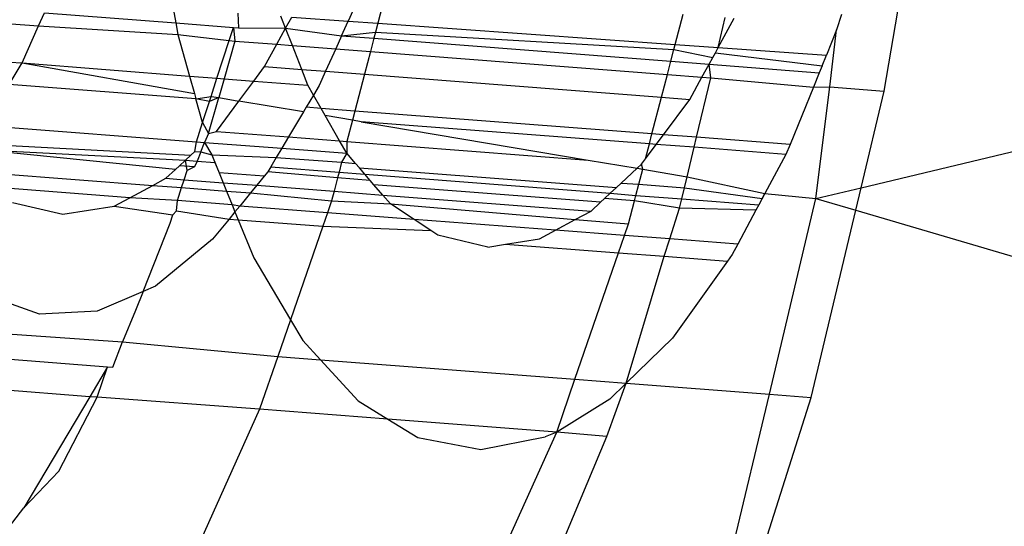
# Model space of a CAD drawing. Units: millimetres. Extents: x -17534 to -7965, y -16822 to -11960.
# Drawn here: x -11838 to -11834, y -16403 to -16401 of the extents above; entities that cross this region are included whole.
import ezdxf

# ---------------------------------------------------------------- set-up
doc = ezdxf.new("R2010")
doc.units = ezdxf.units.MM
doc.layers.add('Strefa bezpieczna', color=8, linetype='Continuous')
doc.dimstyles.get("Standard").update_dxf_attribs({"dimtxt": 180, "dimasz": 200, "dimexe": 0.18, "dimexo": 0.0625, "dimgap": 200, "dimtad": 0, "dimtih": 1, "dimtoh": 1, "dimlfac": 0.001, "dimzin": 0, "dimdsep": 46, "dimtxsty": 'Standard', "dimcen": 0.09, "dimse1": 1, "dimse2": 1, "dimadec": 0, "dimazin": 0, "dimtfac": 1, "dimtdec": 4, "dimtofl": 0, "dimtmove": 0, "dimatfit": 3, "dimfxl": 1, "dimtolj": 1, "dimtzin": 0, "dimarcsym": 0})

# ---------------------------------------------------------------- blocks, each defined once
blk = doc.blocks.new('*D4')
at = {"layer": 'Defpoints', "color": 0}
for p in [(-11829.1022, -13963.3579), (-17295.0067, -16821.9938), (-11829.1022, -16821.9938)]:
    blk.add_point(p, dxfattribs=at)
at = {"layer": 'Strefa bezpieczna', "color": 0, "lineweight": -2}
for p, q in [((-17295.0067, -14163.3579), (-17295.0067, -15102.6759)), ((-17295.0067, -16621.9938), (-17295.0067, -15682.6759))]:
    blk.add_line(p, q, dxfattribs=at)
at = {"layer": 'Strefa bezpieczna', "color": 0}
for points in [[(-17261.6733, -14163.3579), (-17328.34, -14163.3579), (-17295.0067, -13963.3579)], [(-17328.34, -16621.9938), (-17261.6733, -16621.9938), (-17295.0067, -16821.9938)]]:
    blk.add_solid(points, dxfattribs=at)
at = {"layer": 'Strefa bezpieczna', "color": 0, "insert": (-17295.0067, -15392.6759), "char_height": 180, "attachment_point": 5}
blk.add_mtext('\\A1;2.86', dxfattribs=at)

msp = doc.modelspace()

# ---------------------------------------------------------------- linework, layer by layer
for p, q in [((-11834.1126, -16401.0347), (-11833.8459, -16399.4424)), ((-11834.2258, -16401.5103), (-11829.8345, -16400.4566)), ((-11836.6814, -16400.5345), (-11836.7515, -16400.69)), ((-11836.5656, -16400.5434), (-11836.6064, -16400.7003)), ((-11838.2754, -16400.7138), (-11838.2459, -16400.6484)), ((-11838.2459, -16400.6484), (-11837.6002, -16400.6985)), ((-11837.613, -16400.6284), (-11837.6002, -16400.6985)), ((-11837.2942, -16400.6512), (-11837.2907, -16400.7225)), ((-11835.1419, -16400.8049), (-11835.1033, -16400.6562)), ((-11838.5611, -16400.6918), (-11838.2754, -16400.7138)), ((-11837.6002, -16400.6985), (-11837.5898, -16400.7554)), ((-11837.6002, -16400.6985), (-11837.3166, -16400.7205)), ((-11837.0596, -16400.7251), (-11837.0826, -16400.6663)), ((-11837.0596, -16400.7251), (-11837.0294, -16400.6701)), ((-11837.0294, -16400.6701), (-11836.7515, -16400.69)), ((-11836.7839, -16400.7618), (-11836.7515, -16400.69)), ((-11836.7515, -16400.69), (-11836.6064, -16400.7003)), ((-11836.6064, -16400.7003), (-11836.6178, -16400.7444)), ((-11836.6064, -16400.7003), (-11835.1419, -16400.8049)), ((-11834.9301, -16400.8201), (-11834.8963, -16400.6721)), ((-11834.9301, -16400.8201), (-11834.8508, -16400.6756)), ((-11834.3235, -16400.6573), (-11834.3471, -16400.7336)), ((-11838.3569, -16400.8946), (-11838.2754, -16400.7138)), ((-11838.2754, -16400.7138), (-11837.5898, -16400.7554)), ((-11837.3378, -16400.7861), (-11837.3166, -16400.7205)), ((-11837.3166, -16400.7205), (-11837.2907, -16400.7225)), ((-11837.3166, -16400.7205), (-11837.3095, -16400.7883)), ((-11837.2907, -16400.7225), (-11837.0596, -16400.7251)), ((-11837.103, -16400.8042), (-11837.0596, -16400.7251)), ((-11837.0263, -16400.8101), (-11837.0596, -16400.7251)), ((-11837.0596, -16400.7251), (-11836.7839, -16400.7618)), ((-11836.7839, -16400.7618), (-11836.6178, -16400.7444)), ((-11836.6178, -16400.7444), (-11836.6255, -16400.774)), ((-11836.6178, -16400.7444), (-11835.1485, -16400.8303)), ((-11834.3471, -16400.7336), (-11834.3976, -16400.8581)), ((-11834.3809, -16401.0141), (-11834.3471, -16400.7336)), ((-11837.5898, -16400.7554), (-11837.3378, -16400.7861)), ((-11837.5898, -16400.7554), (-11837.5321, -16400.9611)), ((-11837.3976, -16400.9715), (-11837.3378, -16400.7861)), ((-11837.3095, -16400.7883), (-11837.3627, -16400.9741)), ((-11837.3378, -16400.7861), (-11837.3095, -16400.7883)), ((-11837.3095, -16400.7883), (-11837.103, -16400.8042)), ((-11836.7839, -16400.7618), (-11836.8131, -16400.8265)), ((-11836.7839, -16400.7618), (-11836.6255, -16400.774)), ((-11836.6255, -16400.774), (-11836.6425, -16400.8397)), ((-11836.6255, -16400.774), (-11835.1633, -16400.8874)), ((-11837.1632, -16400.9138), (-11837.103, -16400.8042)), ((-11837.103, -16400.8042), (-11837.0263, -16400.8101)), ((-11836.9801, -16400.9279), (-11837.0263, -16400.8101)), ((-11837.0263, -16400.8101), (-11836.8131, -16400.8265)), ((-11836.8131, -16400.8265), (-11836.8629, -16400.937)), ((-11836.8131, -16400.8265), (-11836.6425, -16400.8397)), ((-11836.6425, -16400.8397), (-11836.6716, -16400.9517)), ((-11836.6425, -16400.8397), (-11835.1802, -16400.9524)), ((-11835.1633, -16400.8874), (-11835.1485, -16400.8303)), ((-11835.1485, -16400.8303), (-11835.1419, -16400.8049)), ((-11835.1485, -16400.8303), (-11834.957, -16400.8691)), ((-11835.1419, -16400.8049), (-11834.9301, -16400.8201)), ((-11834.957, -16400.8691), (-11834.944, -16400.8453)), ((-11834.944, -16400.8453), (-11834.9301, -16400.8201)), ((-11834.944, -16400.8453), (-11834.4185, -16400.9095)), ((-11834.9301, -16400.8201), (-11834.3976, -16400.8581)), ((-11838.421, -16401.0021), (-11838.3569, -16400.8946)), ((-11838.4171, -16400.8928), (-11838.3569, -16400.8946)), ((-11838.3569, -16400.8946), (-11837.5321, -16400.9611)), ((-11838.3569, -16400.8946), (-11837.5082, -16401.0465)), ((-11835.1802, -16400.9524), (-11835.1633, -16400.8874)), ((-11835.1633, -16400.8874), (-11834.9751, -16400.902)), ((-11834.9751, -16400.902), (-11834.957, -16400.8691)), ((-11834.4185, -16400.9095), (-11834.3976, -16400.8581)), ((-11837.2164, -16400.9854), (-11837.1632, -16400.9138)), ((-11837.1632, -16400.9138), (-11836.9801, -16400.9279)), ((-11836.9495, -16401.006), (-11836.9801, -16400.9279)), ((-11836.9801, -16400.9279), (-11836.8629, -16400.937)), ((-11836.8629, -16400.937), (-11836.8946, -16401.0073)), ((-11836.8629, -16400.937), (-11836.6716, -16400.9517)), ((-11835.01, -16400.9655), (-11834.9751, -16400.902)), ((-11834.9751, -16400.902), (-11834.4325, -16400.944)), ((-11834.9669, -16400.9689), (-11834.9751, -16400.902)), ((-11834.4325, -16400.944), (-11834.4612, -16401.0148)), ((-11834.4185, -16400.9095), (-11834.4325, -16400.944)), ((-11837.5321, -16400.9611), (-11837.3976, -16400.9715)), ((-11837.5321, -16400.9611), (-11837.5082, -16401.0465)), ((-11837.4263, -16401.0604), (-11837.3976, -16400.9715)), ((-11837.3976, -16400.9715), (-11837.3627, -16400.9741)), ((-11837.3627, -16400.9741), (-11837.3891, -16401.0667)), ((-11837.3627, -16400.9741), (-11837.2164, -16400.9854)), ((-11837.2892, -16401.0835), (-11837.2164, -16400.9854)), ((-11837.2164, -16400.9854), (-11836.9495, -16401.006)), ((-11836.6716, -16400.9517), (-11836.7186, -16401.1327)), ((-11836.6716, -16400.9517), (-11835.2093, -16401.0645)), ((-11835.2093, -16401.0645), (-11835.1802, -16400.9524)), ((-11835.1802, -16400.9524), (-11835.01, -16400.9655)), ((-11835.0703, -16401.0752), (-11835.01, -16400.9655)), ((-11835.0366, -16401.2617), (-11834.9669, -16400.9689)), ((-11835.01, -16400.9655), (-11834.9669, -16400.9689)), ((-11834.9669, -16400.9689), (-11834.4612, -16401.0148)), ((-11837.5009, -16401.0727), (-11838.421, -16401.0021)), ((-11836.9223, -16401.0538), (-11836.9495, -16401.006)), ((-11836.8946, -16401.0073), (-11836.9223, -16401.0538)), ((-11834.4612, -16401.0148), (-11834.5758, -16401.2971)), ((-11834.4612, -16401.0148), (-11834.3809, -16401.0141)), ((-11834.4489, -16401.5638), (-11834.3809, -16401.0141)), ((-11834.3809, -16401.0141), (-11834.1126, -16401.0347)), ((-11834.2258, -16401.5103), (-11834.1126, -16401.0347)), ((-11837.5082, -16401.0465), (-11837.5009, -16401.0727)), ((-11837.5009, -16401.0727), (-11837.4263, -16401.0604)), ((-11837.4345, -16401.086), (-11837.5009, -16401.0727)), ((-11837.468, -16401.1899), (-11837.5009, -16401.0727)), ((-11837.468, -16401.1899), (-11837.4345, -16401.086)), ((-11837.4397, -16401.2434), (-11837.3891, -16401.0667)), ((-11837.4345, -16401.086), (-11837.4263, -16401.0604)), ((-11837.3891, -16401.0667), (-11837.4345, -16401.086)), ((-11837.4263, -16401.0604), (-11837.3891, -16401.0667)), ((-11837.4002, -16401.233), (-11837.2892, -16401.0835)), ((-11837.3891, -16401.0667), (-11837.2892, -16401.0835)), ((-11836.9719, -16401.1372), (-11837.2892, -16401.0835)), ((-11836.9223, -16401.0538), (-11836.9583, -16401.1143)), ((-11836.8846, -16401.12), (-11836.9223, -16401.0538)), ((-11835.2561, -16401.2449), (-11835.2093, -16401.0645)), ((-11835.2093, -16401.0645), (-11835.0703, -16401.0752)), ((-11835.1995, -16401.2492), (-11835.0703, -16401.0752)), ((-11836.9719, -16401.1372), (-11837.0453, -16401.2604)), ((-11836.9583, -16401.1143), (-11836.9719, -16401.1372)), ((-11836.8846, -16401.12), (-11836.9583, -16401.1143)), ((-11836.8644, -16401.1554), (-11836.8846, -16401.12)), ((-11836.7186, -16401.1327), (-11836.8846, -16401.12)), ((-11836.7186, -16401.1327), (-11836.7304, -16401.178)), ((-11835.2561, -16401.2449), (-11836.7186, -16401.1327)), ((-11837.4984, -16401.284), (-11837.468, -16401.1899)), ((-11837.468, -16401.1899), (-11837.4397, -16401.2434)), ((-11836.7936, -16401.2798), (-11836.8644, -16401.1554)), ((-11836.7304, -16401.178), (-11836.8644, -16401.1554)), ((-11836.7304, -16401.178), (-11836.7575, -16401.2826)), ((-11836.6881, -16401.1852), (-11836.7304, -16401.178)), ((-11836.6881, -16401.1852), (-11835.5709, -16401.3741)), ((-11835.269, -16401.2944), (-11836.6881, -16401.1852)), ((-11838.5409, -16401.2036), (-11837.4984, -16401.284)), ((-11837.4397, -16401.2434), (-11837.4002, -16401.233)), ((-11837.4002, -16401.233), (-11837.0453, -16401.2604)), ((-11837.5067, -16401.332), (-11837.4984, -16401.284)), ((-11837.4984, -16401.284), (-11837.4583, -16401.287)), ((-11837.4397, -16401.2434), (-11837.4583, -16401.287)), ((-11837.0453, -16401.2604), (-11837.0786, -16401.3163)), ((-11837.0453, -16401.2604), (-11836.7936, -16401.2798)), ((-11836.7587, -16401.341), (-11836.7936, -16401.2798)), ((-11836.7936, -16401.2798), (-11836.7575, -16401.2826)), ((-11836.7575, -16401.2826), (-11836.7587, -16401.341)), ((-11836.7575, -16401.2826), (-11835.5709, -16401.3741)), ((-11835.269, -16401.2944), (-11835.2561, -16401.2449)), ((-11835.1995, -16401.2492), (-11835.2561, -16401.2449)), ((-11835.235, -16401.297), (-11835.1995, -16401.2492)), ((-11835.0366, -16401.2617), (-11835.1995, -16401.2492)), ((-11835.0485, -16401.3114), (-11835.0366, -16401.2617)), ((-11834.5758, -16401.2971), (-11835.0366, -16401.2617)), ((-11838.61, -16401.3196), (-11837.5531, -16401.3751)), ((-11837.602, -16401.4205), (-11838.61, -16401.3196)), ((-11838.5947, -16401.2939), (-11837.5265, -16401.3503)), ((-11837.5265, -16401.3503), (-11837.5067, -16401.332)), ((-11837.5067, -16401.332), (-11837.4771, -16401.3342)), ((-11837.4771, -16401.3342), (-11837.4958, -16401.3796)), ((-11837.4771, -16401.3342), (-11837.4583, -16401.287)), ((-11837.4771, -16401.3342), (-11837.4234, -16401.3492)), ((-11837.4583, -16401.287), (-11837.0786, -16401.3163)), ((-11837.4583, -16401.287), (-11837.4234, -16401.3492)), ((-11837.0786, -16401.3163), (-11837.1056, -16401.3616)), ((-11837.0786, -16401.3163), (-11836.7587, -16401.341)), ((-11835.2883, -16401.3689), (-11835.269, -16401.2944)), ((-11835.2883, -16401.3689), (-11835.235, -16401.297)), ((-11835.235, -16401.297), (-11835.269, -16401.2944)), ((-11835.0485, -16401.3114), (-11835.235, -16401.297)), ((-11835.083, -16401.4566), (-11835.0485, -16401.3114)), ((-11834.5977, -16401.3461), (-11835.0485, -16401.3114)), ((-11834.5758, -16401.2971), (-11834.5977, -16401.3461)), ((-11837.5822, -16401.4021), (-11837.5265, -16401.3503)), ((-11837.5531, -16401.3751), (-11837.5265, -16401.3503)), ((-11837.5439, -16401.425), (-11837.5531, -16401.3751)), ((-11837.5531, -16401.3751), (-11837.4958, -16401.3796)), ((-11837.4958, -16401.3796), (-11837.5074, -16401.4079)), ((-11837.4958, -16401.3796), (-11837.4082, -16401.3864)), ((-11837.4234, -16401.3492), (-11837.3986, -16401.41)), ((-11837.4234, -16401.3492), (-11837.1056, -16401.3616)), ((-11837.1056, -16401.3616), (-11837.1331, -16401.4078)), ((-11837.1056, -16401.3616), (-11836.7842, -16401.3854)), ((-11836.7587, -16401.341), (-11836.7842, -16401.3854)), ((-11836.7159, -16401.3905), (-11836.7587, -16401.341)), ((-11835.5709, -16401.3741), (-11835.3293, -16401.4149)), ((-11835.3073, -16401.3944), (-11835.2883, -16401.3689)), ((-11834.5977, -16401.3461), (-11834.7007, -16401.5396)), ((-11838.6369, -16401.4277), (-11837.7134, -16401.4989)), ((-11837.6489, -16401.4641), (-11837.602, -16401.4205)), ((-11837.602, -16401.4205), (-11837.5822, -16401.4021)), ((-11837.5074, -16401.4079), (-11837.5822, -16401.4021)), ((-11837.5587, -16401.471), (-11837.5439, -16401.425)), ((-11837.5074, -16401.4079), (-11837.5439, -16401.425)), ((-11837.4082, -16401.3864), (-11837.3986, -16401.41)), ((-11837.3986, -16401.41), (-11837.3875, -16401.4371)), ((-11837.1331, -16401.4078), (-11837.1477, -16401.4324)), ((-11837.1331, -16401.4078), (-11836.7968, -16401.434)), ((-11836.7842, -16401.3854), (-11836.7968, -16401.434)), ((-11836.7842, -16401.3854), (-11836.7159, -16401.3905)), ((-11836.6962, -16401.4132), (-11836.7159, -16401.3905)), ((-11836.6696, -16401.4439), (-11836.6962, -16401.4132)), ((-11836.6962, -16401.4132), (-11835.4305, -16401.5089)), ((-11835.4073, -16401.4873), (-11835.3293, -16401.4149)), ((-11835.3293, -16401.4149), (-11835.3073, -16401.3944)), ((-11835.3293, -16401.4149), (-11835.3015, -16401.4196)), ((-11835.3207, -16401.4937), (-11835.3015, -16401.4196)), ((-11835.3015, -16401.4196), (-11835.3073, -16401.3944)), ((-11835.3015, -16401.4196), (-11835.083, -16401.4566)), ((-11837.7134, -16401.4989), (-11837.6489, -16401.4641)), ((-11837.6489, -16401.4641), (-11837.5587, -16401.471)), ((-11837.5713, -16401.5099), (-11837.5587, -16401.471)), ((-11837.5587, -16401.471), (-11837.3676, -16401.4858)), ((-11837.3875, -16401.4371), (-11837.3676, -16401.4858)), ((-11837.1655, -16401.4542), (-11837.3875, -16401.4371)), ((-11837.1655, -16401.4542), (-11837.2017, -16401.4986)), ((-11837.1477, -16401.4324), (-11837.1655, -16401.4542)), ((-11836.8042, -16401.4623), (-11837.1477, -16401.4324)), ((-11836.8042, -16401.4623), (-11836.8212, -16401.5279)), ((-11836.7968, -16401.434), (-11836.8042, -16401.4623)), ((-11836.6428, -16401.4748), (-11836.8042, -16401.4623)), ((-11836.7968, -16401.434), (-11836.6696, -16401.4439)), ((-11836.6696, -16401.4439), (-11835.4619, -16401.5381)), ((-11836.6428, -16401.4748), (-11836.6696, -16401.4439)), ((-11836.6246, -16401.4959), (-11836.6428, -16401.4748)), ((-11835.0958, -16401.5104), (-11835.083, -16401.4566)), ((-11835.083, -16401.4566), (-11834.7007, -16401.5396)), ((-11837.826, -16401.5596), (-11838.518, -16401.5067)), ((-11837.826, -16401.5596), (-11837.7134, -16401.4989)), ((-11837.7134, -16401.4989), (-11837.5713, -16401.5099)), ((-11837.5919, -16401.5737), (-11837.5713, -16401.5099)), ((-11837.5713, -16401.5099), (-11837.3509, -16401.5269)), ((-11837.3676, -16401.4858), (-11837.2017, -16401.4986)), ((-11837.3676, -16401.4858), (-11837.3509, -16401.5269)), ((-11837.3509, -16401.5269), (-11837.2323, -16401.536)), ((-11837.3509, -16401.5269), (-11837.3232, -16401.5946)), ((-11837.2017, -16401.4986), (-11837.2323, -16401.536)), ((-11837.2017, -16401.4986), (-11836.8212, -16401.5279)), ((-11836.8212, -16401.5279), (-11836.8334, -16401.5748)), ((-11836.8212, -16401.5279), (-11836.5808, -16401.5464)), ((-11835.509, -16401.5819), (-11836.6246, -16401.4959)), ((-11836.5808, -16401.5464), (-11836.6246, -16401.4959)), ((-11835.4619, -16401.5381), (-11835.4305, -16401.5089)), ((-11835.4305, -16401.5089), (-11835.4073, -16401.4873)), ((-11835.4073, -16401.4873), (-11835.3207, -16401.4937)), ((-11835.3348, -16401.548), (-11835.3207, -16401.4937)), ((-11835.3207, -16401.4937), (-11835.0958, -16401.5104)), ((-11835.109, -16401.5656), (-11835.0958, -16401.5104)), ((-11835.0958, -16401.5104), (-11834.7133, -16401.5632)), ((-11834.4489, -16401.5638), (-11834.2258, -16401.5103)), ((-11834.2523, -16401.6217), (-11834.2258, -16401.5103)), ((-11837.9031, -16401.6013), (-11837.826, -16401.5596)), ((-11837.5919, -16401.5737), (-11837.826, -16401.5596)), ((-11837.5968, -16401.6249), (-11837.5919, -16401.5737)), ((-11837.3232, -16401.5946), (-11837.5919, -16401.5737)), ((-11837.2323, -16401.536), (-11837.2854, -16401.601)), ((-11837.2323, -16401.536), (-11836.8334, -16401.5748)), ((-11836.8334, -16401.5748), (-11836.8538, -16401.6341)), ((-11836.8334, -16401.5748), (-11836.5439, -16401.5891)), ((-11836.5439, -16401.5891), (-11836.5808, -16401.5464)), ((-11836.5808, -16401.5464), (-11835.5559, -16401.6255)), ((-11835.509, -16401.5819), (-11835.4899, -16401.5641)), ((-11835.4899, -16401.5641), (-11835.4619, -16401.5381)), ((-11835.342, -16401.5756), (-11835.4899, -16401.5641)), ((-11835.4619, -16401.5381), (-11835.3348, -16401.548)), ((-11835.3711, -16401.6876), (-11835.342, -16401.5756)), ((-11835.342, -16401.5756), (-11835.3348, -16401.548)), ((-11835.12, -16401.6119), (-11835.342, -16401.5756)), ((-11835.3348, -16401.548), (-11835.109, -16401.5656)), ((-11835.12, -16401.6119), (-11835.109, -16401.5656)), ((-11835.109, -16401.5656), (-11834.7303, -16401.5951)), ((-11834.7007, -16401.5396), (-11834.7303, -16401.5951)), ((-11834.7133, -16401.5632), (-11834.7007, -16401.5396)), ((-11834.7007, -16401.5396), (-11834.4489, -16401.5638)), ((-11834.6784, -16402.5278), (-11834.4489, -16401.5638)), ((-11834.4489, -16401.5638), (-11834.2523, -16401.6217)), ((-11838.4033, -16401.5828), (-11838.1567, -16401.6412)), ((-11838.1567, -16401.6412), (-11837.9031, -16401.6013)), ((-11837.9031, -16401.6013), (-11837.6144, -16401.6437)), ((-11837.6144, -16401.6437), (-11837.5968, -16401.6249)), ((-11837.5968, -16401.6249), (-11837.3376, -16401.665)), ((-11837.3232, -16401.5946), (-11837.3089, -16401.6298)), ((-11837.2854, -16401.601), (-11837.3232, -16401.5946)), ((-11837.2854, -16401.601), (-11837.3089, -16401.6298)), ((-11836.8538, -16401.6341), (-11837.2854, -16401.601)), ((-11836.427, -16401.6667), (-11836.5439, -16401.5891)), ((-11836.5439, -16401.5891), (-11835.6335, -16401.6673)), ((-11835.6335, -16401.6673), (-11835.5559, -16401.6255)), ((-11835.5559, -16401.6255), (-11835.509, -16401.5819)), ((-11835.1681, -16401.7626), (-11835.12, -16401.6119)), ((-11834.7445, -16401.6218), (-11835.12, -16401.6119)), ((-11834.7445, -16401.6218), (-11834.8334, -16401.7887)), ((-11834.7303, -16401.5951), (-11834.7445, -16401.6218)), ((-11834.4718, -16402.5437), (-11834.2523, -16401.6217)), ((-11834.2523, -16401.6217), (-11830.228, -16402.8072)), ((-11837.628, -16401.6858), (-11837.6144, -16401.6437)), ((-11837.3376, -16401.665), (-11837.4187, -16401.7644)), ((-11837.3089, -16401.6298), (-11837.3376, -16401.665)), ((-11837.3376, -16401.665), (-11837.2931, -16401.6684)), ((-11837.3089, -16401.6298), (-11837.2931, -16401.6684)), ((-11837.2931, -16401.6684), (-11836.8767, -16401.7005)), ((-11837.2931, -16401.6684), (-11837.2166, -16401.8559)), ((-11836.8538, -16401.6341), (-11836.8767, -16401.7005)), ((-11836.427, -16401.6667), (-11836.8538, -16401.6341)), ((-11836.3447, -16401.7214), (-11836.427, -16401.6667)), ((-11835.7311, -16401.72), (-11836.427, -16401.6667)), ((-11835.7311, -16401.72), (-11835.6335, -16401.6673)), ((-11835.6335, -16401.6673), (-11835.3711, -16401.6876)), ((-11837.7614, -16402.0212), (-11837.628, -16401.6858)), ((-11836.8767, -16401.7005), (-11837.0353, -16402.1607)), ((-11836.8767, -16401.7005), (-11836.3447, -16401.7214)), ((-11836.3103, -16401.7442), (-11836.3447, -16401.7214)), ((-11835.8102, -16401.7626), (-11835.7311, -16401.72)), ((-11835.3912, -16401.746), (-11835.7311, -16401.72)), ((-11835.3912, -16401.746), (-11835.3711, -16401.6876)), ((-11837.4187, -16401.7644), (-11837.7009, -16401.9951)), ((-11836.0637, -16401.8025), (-11836.3103, -16401.7442)), ((-11835.9773, -16401.7889), (-11835.8102, -16401.7626)), ((-11835.4206, -16401.8314), (-11835.3912, -16401.746)), ((-11835.1681, -16401.7626), (-11835.3912, -16401.746)), ((-11835.1955, -16401.8484), (-11835.1681, -16401.7626)), ((-11834.8334, -16401.7887), (-11835.1681, -16401.7626)), ((-11836.0637, -16401.8025), (-11835.9773, -16401.7889)), ((-11835.9773, -16401.7889), (-11835.4206, -16401.8314)), ((-11834.8334, -16401.7887), (-11834.8607, -16401.84)), ((-11837.2166, -16401.8559), (-11837.0353, -16402.1607)), ((-11835.6353, -16402.454), (-11835.4206, -16401.8314)), ((-11835.4206, -16401.8314), (-11835.1955, -16401.8484)), ((-11835.3835, -16402.4734), (-11835.1955, -16401.8484)), ((-11835.1955, -16401.8484), (-11834.8838, -16401.8723)), ((-11834.8607, -16401.84), (-11834.8838, -16401.8723)), ((-11834.8838, -16401.8723), (-11835.1548, -16402.2507)), ((-11837.7009, -16401.9951), (-11837.7614, -16402.0212)), ((-11838.2712, -16402.1325), (-11838.5452, -16402.036)), ((-11837.7614, -16402.0212), (-11837.9875, -16402.1188)), ((-11837.7614, -16402.0212), (-11837.7989, -16402.1154)), ((-11837.9875, -16402.1188), (-11838.2712, -16402.1325)), ((-11837.7989, -16402.1154), (-11837.8621, -16402.2688)), ((-11839.2986, -16402.1716), (-11837.8621, -16402.2688)), ((-11837.0353, -16402.1607), (-11837.0976, -16402.3413)), ((-11837.0353, -16402.1607), (-11836.9745, -16402.263)), ((-11835.1548, -16402.2507), (-11835.3835, -16402.4734)), ((-11839.3257, -16402.2853), (-11837.9357, -16402.3925)), ((-11837.9099, -16402.3944), (-11837.8621, -16402.2688)), ((-11837.8621, -16402.2688), (-11837.0976, -16402.3413)), ((-11836.9745, -16402.263), (-11836.8883, -16402.3574)), ((-11837.0976, -16402.3413), (-11837.1875, -16402.602)), ((-11837.0976, -16402.3413), (-11836.8883, -16402.3574)), ((-11837.9357, -16402.3925), (-11838.0233, -16402.5398)), ((-11837.9869, -16402.5426), (-11837.9357, -16402.3925)), ((-11837.9357, -16402.3925), (-11837.9099, -16402.3944)), ((-11836.8883, -16402.3574), (-11836.703, -16402.5605)), ((-11836.8883, -16402.3574), (-11835.6353, -16402.454)), ((-11838.0233, -16402.5398), (-11839.3617, -16402.4365)), ((-11835.7252, -16402.7148), (-11835.6353, -16402.454)), ((-11835.6353, -16402.454), (-11835.3835, -16402.4734)), ((-11835.4787, -16402.7359), (-11835.3835, -16402.4734)), ((-11835.3835, -16402.4734), (-11835.4644, -16402.5522)), ((-11835.3835, -16402.4734), (-11834.6784, -16402.5278)), ((-11838.0233, -16402.5398), (-11838.349, -16403.0875)), ((-11838.1759, -16402.9062), (-11837.9869, -16402.5426)), ((-11837.9869, -16402.5426), (-11838.0233, -16402.5398)), ((-11837.1875, -16402.602), (-11837.9869, -16402.5426)), ((-11835.011, -16403.9249), (-11834.6784, -16402.5278)), ((-11834.9149, -16403.9323), (-11834.4718, -16402.5437)), ((-11834.6784, -16402.5278), (-11834.4718, -16402.5437)), ((-11836.703, -16402.5605), (-11836.5562, -16402.6507)), ((-11835.4644, -16402.5522), (-11835.7252, -16402.7148)), ((-11837.1875, -16402.602), (-11837.5945, -16403.5046)), ((-11836.5562, -16402.6507), (-11837.1875, -16402.602)), ((-11835.7252, -16402.7148), (-11836.5562, -16402.6507)), ((-11836.5562, -16402.6507), (-11836.4089, -16402.7412)), ((-11836.1322, -16403.6174), (-11835.7252, -16402.7148)), ((-11836.0993, -16402.8005), (-11835.7818, -16402.737)), ((-11835.8963, -16403.7348), (-11835.4787, -16402.7359)), ((-11835.7252, -16402.7148), (-11835.7818, -16402.737)), ((-11835.4787, -16402.7359), (-11835.7252, -16402.7148)), ((-11836.4089, -16402.7412), (-11836.0993, -16402.8005)), ((-11838.349, -16403.0875), (-11838.1759, -16402.9062)), ((-11838.5992, -16403.4134), (-11838.349, -16403.0875))]:
    msp.add_line(p, q)

# ---------------------------------------------------------------- dimensions: what is measured, and where the dimension line sits
at = {"layer": 'Strefa bezpieczna'}
dim = msp.add_linear_dim(base=(-17295.0067, -16821.9938), p1=(-11829.1022, -13963.3579), p2=(-11829.1022, -16821.9938), angle=90, dimstyle='Standard', dxfattribs=at)
dim.commit()
dim.dimension.update_dxf_attribs({"geometry": '*D4', "text_midpoint": (-17295.0067, -15392.6759)})

doc.saveas('drawing.dxf')
